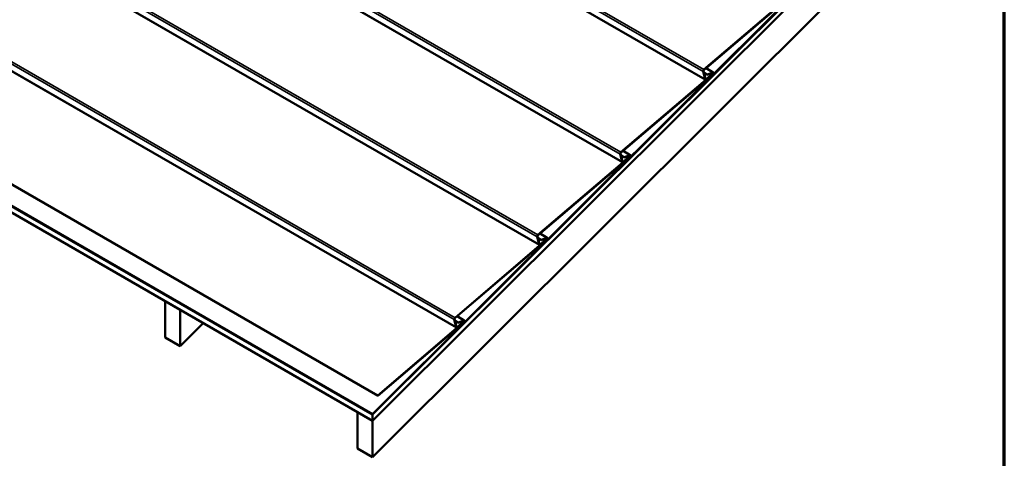
# Model space of a CAD drawing. Units: inches. Extents: x 0.6 to 33.6, y 0.3 to 21.4.
# Drawn here: x 24 to 33.4, y 10.2 to 14.4 of the extents above; entities that cross this region are included whole.
import ezdxf

# ---------------------------------------------------------------- set-up
doc = ezdxf.new("R2010")
doc.units = ezdxf.units.IN
doc.header["$LTSCALE"] = 2
doc.header["$MEASUREMENT"] = 0
doc.layers.get('0').update_dxf_attribs({"lineweight": 13})
for name, color, linetype, lineweight in [('Border (ANSI)', 7, 'Continuous', 70), ('Visible (ANSI)', 7, 'Continuous', 50), ('Visible Narrow (ANSI)', 7, 'Continuous', 35)]:
    doc.layers.add(name, color=color, linetype=linetype, lineweight=lineweight)

# ---------------------------------------------------------------- blocks, each defined once
blk = doc.blocks.new('Borders ATAS A Border')
at = {"layer": 'Border (ANSI)'}
blk.add_line((16.7, 0.3), (16.7, 10.7), dxfattribs=at)

msp = doc.modelspace()

# ---------------------------------------------------------------- linework, layer by layer
at = {"layer": 'Visible (ANSI)'}
for p, q in [((30.54175, 13.82779), (24.8849, 17.09378)), ((29.74843, 13.03677), (24.09158, 16.30275)), ((32.81414, 16.06952), (27.35909, 10.62742)), ((27.35909, 10.62371), (32.81716, 16.06883)), ((32.80104, 16.05158), (27.35909, 10.62255)), ((27.35909, 10.56463), (32.81716, 16.00974)), ((27.35909, 10.56347), (32.6748, 15.86656)), ((28.95511, 12.24574), (23.29826, 15.51173)), ((32.6748, 15.519), (27.35909, 10.21591)), ((28.16179, 11.45472), (22.50494, 14.7207)), ((31.40466, 14.67171), (30.52879, 13.92322)), ((30.52949, 13.92024), (31.40536, 14.66873)), ((21.75317, 14.07189), (27.41002, 10.8059)), ((27.41106, 10.80321), (21.75421, 14.0692)), ((30.54846, 13.93645), (30.61624, 13.89732)), ((27.35909, 10.62742), (21.70224, 13.8934)), ((27.35909, 10.62371), (21.70224, 13.8897)), ((27.35909, 10.62255), (21.70224, 13.88854)), ((30.61134, 13.88069), (29.73547, 13.13219)), ((29.73617, 13.12921), (30.61204, 13.87771)), ((30.52168, 13.90573), (30.5392, 13.83158)), ((30.54213, 13.83409), (30.52461, 13.90823)), ((30.52721, 13.89725), (30.56177, 13.8773)), ((30.52829, 13.89267), (30.56132, 13.8736)), ((30.6095, 13.88382), (30.55009, 13.83305)), ((30.55079, 13.83007), (30.6102, 13.88084)), ((30.56132, 13.8736), (30.61084, 13.89364)), ((30.56177, 13.8773), (30.56132, 13.8736)), ((30.61128, 13.89734), (30.56177, 13.8773)), ((30.60005, 13.88927), (30.6095, 13.88382)), ((30.6095, 13.88382), (30.6102, 13.88084)), ((27.35909, 10.56463), (21.70224, 13.83061)), ((29.81802, 13.08966), (28.94215, 12.34117)), ((28.94285, 12.33819), (29.81872, 13.08668)), ((29.72836, 13.1147), (29.74588, 13.04055)), ((29.74881, 13.04306), (29.73129, 13.11721)), ((29.73389, 13.10623), (29.76845, 13.08627)), ((29.73497, 13.10164), (29.768, 13.08257)), ((29.75514, 13.14542), (29.82292, 13.10629)), ((29.81618, 13.09279), (29.75677, 13.04202)), ((29.75748, 13.03904), (29.81688, 13.08981)), ((29.768, 13.08257), (29.81752, 13.10261)), ((29.76845, 13.08627), (29.768, 13.08257)), ((29.81796, 13.10631), (29.76845, 13.08627)), ((29.80673, 13.09824), (29.81618, 13.09279)), ((29.81618, 13.09279), (29.81688, 13.08981)), ((28.96182, 12.3544), (29.0296, 12.31527)), ((29.0247, 12.29864), (28.14883, 11.55014)), ((28.14953, 11.54716), (29.0254, 12.29566)), ((28.93504, 12.32368), (28.95256, 12.24953)), ((28.95549, 12.25203), (28.93797, 12.32618)), ((28.94057, 12.3152), (28.97513, 12.29525)), ((28.94165, 12.31062), (28.97468, 12.29154)), ((29.02286, 12.30176), (28.96345, 12.251)), ((28.96416, 12.24802), (29.02356, 12.29878)), ((28.97468, 12.29154), (29.0242, 12.31159)), ((28.97513, 12.29525), (28.97468, 12.29154)), ((29.02464, 12.31529), (28.97513, 12.29525)), ((29.01341, 12.30722), (29.02286, 12.30176)), ((29.02286, 12.30176), (29.02356, 12.29878)), ((25.37993, 11.7073), (25.37919, 11.70656)), ((25.52061, 11.62491), (25.37919, 11.70656)), ((25.37919, 11.70656), (25.37919, 11.359)), ((25.52061, 11.62491), (25.52135, 11.62565)), ((25.52061, 11.27735), (25.52061, 11.62491)), ((25.74203, 11.49824), (25.52061, 11.27735)), ((28.23134, 11.50778), (27.41002, 10.8059)), ((27.41106, 10.80321), (28.23204, 11.5048)), ((28.14172, 11.53265), (28.15924, 11.4585)), ((28.16217, 11.46101), (28.14465, 11.53516)), ((28.14721, 11.52434), (28.18177, 11.50439)), ((28.14829, 11.51976), (28.18133, 11.50068)), ((28.1686, 11.56346), (28.23624, 11.52441)), ((28.22954, 11.51074), (28.17013, 11.45997)), ((28.17084, 11.45699), (28.23024, 11.50776)), ((28.18133, 11.50068), (28.23084, 11.52073)), ((28.18177, 11.50439), (28.18133, 11.50068)), ((28.23129, 11.52443), (28.18177, 11.50439)), ((28.21991, 11.5163), (28.22954, 11.51074)), ((28.22954, 11.51074), (28.23024, 11.50776)), ((25.52061, 11.27735), (25.37919, 11.359)), ((27.41002, 10.8059), (27.41106, 10.80321)), ((27.21841, 10.64585), (27.21767, 10.64512)), ((27.35909, 10.56347), (27.21767, 10.64512)), ((27.21767, 10.64512), (27.21767, 10.29756)), ((27.35909, 10.62742), (27.35909, 10.62371)), ((27.35909, 10.62255), (27.35909, 10.56463)), ((27.35909, 10.21591), (27.35909, 10.56347)), ((27.35909, 10.21591), (27.21767, 10.29756))]:
    msp.add_line(p, q, dxfattribs=at)
for centre, major_axis, start_param, end_param in [((30.53103, 13.91372), (-0.0068, -0.01178), 4.1626103, 5.7334066), ((30.53103, 13.91372), (0.00467, 0.00808), 1.0210176, 2.5918139), ((30.60997, 13.88646), (0.00413, 0.00716), 4.1626103, 6.9202305), ((30.60997, 13.88646), (0.00627, 0.01085), 4.1626103, 6.9202305), ((30.54855, 13.83957), (-0.0068, -0.01178), 5.7334066, 7.3042029), ((30.54855, 13.83957), (-0.00467, -0.00808), 5.7334066, 7.3042029), ((29.73771, 13.12269), (-0.0068, -0.01178), 4.1626103, 5.7334066), ((29.73771, 13.12269), (0.00467, 0.00808), 1.0210176, 2.5918139), ((29.81665, 13.09544), (0.00413, 0.00716), 4.1626103, 6.9202305), ((29.81665, 13.09544), (0.00627, 0.01085), 4.1626103, 6.9202305), ((29.75523, 13.04854), (-0.0068, -0.01178), 5.7334066, 7.3042029), ((29.75523, 13.04854), (-0.00467, -0.00808), 5.7334066, 7.3042029), ((28.94439, 12.33167), (-0.0068, -0.01178), 4.1626103, 5.7334066), ((28.94439, 12.33167), (0.00467, 0.00808), 1.0210176, 2.5918139), ((28.96191, 12.25752), (-0.0068, -0.01178), 5.7334066, 7.3042029), ((28.96191, 12.25752), (-0.00467, -0.00808), 5.7334066, 7.3042029), ((29.02333, 12.30441), (0.00413, 0.00716), 4.1626103, 6.9202305), ((29.02333, 12.30441), (0.00627, 0.01085), 4.1626103, 6.9202305), ((28.15107, 11.54064), (-0.0068, -0.01178), 4.1626103, 5.7334066), ((28.15107, 11.54064), (0.00467, 0.00808), 1.0210176, 2.5918139), ((28.22998, 11.51355), (0.00413, 0.00716), 4.1626103, 6.9202305), ((28.22998, 11.51355), (0.00627, 0.01085), 4.1626103, 6.9202305), ((28.16859, 11.46649), (-0.0068, -0.01178), 5.7334066, 7.3042029), ((28.16859, 11.46649), (-0.00467, -0.00808), 5.7334066, 7.3042029)]:
    msp.add_ellipse(centre, major_axis=major_axis, ratio=0.5773503, start_param=start_param, end_param=end_param, dxfattribs=at)
at = {"layer": 'Visible Narrow (ANSI)'}
for p, q in [((24.86483, 17.17171), (30.52168, 13.90573)), ((24.87193, 17.18921), (30.52879, 13.92322)), ((24.88234, 17.09757), (30.5392, 13.83158)), ((24.07151, 16.38069), (29.72836, 13.1147)), ((24.07861, 16.39818), (29.73547, 13.13219)), ((24.08903, 16.30654), (29.74588, 13.04055)), ((23.27819, 15.58966), (28.93504, 12.32368)), ((23.28529, 15.60715), (28.94215, 12.34117)), ((23.29571, 15.51551), (28.95256, 12.24953)), ((22.48487, 14.79864), (28.14172, 11.53265)), ((22.49197, 14.81613), (28.14883, 11.55014)), ((22.50239, 14.72449), (28.15924, 11.4585)), ((30.61128, 13.89734), (30.54648, 13.93476)), ((30.52168, 13.90573), (30.52461, 13.90823)), ((30.52879, 13.92322), (30.52949, 13.92024)), ((30.55009, 13.83305), (30.54116, 13.83821)), ((30.61006, 13.88142), (30.61134, 13.88069)), ((30.61084, 13.89364), (30.61128, 13.89734)), ((30.61134, 13.88069), (30.61204, 13.87771)), ((30.5392, 13.83158), (30.54213, 13.83409)), ((30.55079, 13.83007), (30.55009, 13.83305)), ((29.72836, 13.1147), (29.73129, 13.11721)), ((29.73547, 13.13219), (29.73617, 13.12921)), ((29.81796, 13.10631), (29.75316, 13.14373)), ((29.81674, 13.0904), (29.81802, 13.08966)), ((29.81752, 13.10261), (29.81796, 13.10631)), ((29.81802, 13.08966), (29.81872, 13.08668)), ((29.74588, 13.04055), (29.74881, 13.04306)), ((29.75677, 13.04202), (29.74784, 13.04718)), ((29.75748, 13.03904), (29.75677, 13.04202)), ((28.94215, 12.34117), (28.94285, 12.33819)), ((29.02464, 12.31529), (28.95984, 12.3527)), ((28.93504, 12.32368), (28.93797, 12.32618)), ((28.95256, 12.24953), (28.95549, 12.25203)), ((28.96345, 12.251), (28.95452, 12.25615)), ((28.96416, 12.24802), (28.96345, 12.251)), ((29.02342, 12.29937), (29.0247, 12.29864)), ((29.0242, 12.31159), (29.02464, 12.31529)), ((29.0247, 12.29864), (29.0254, 12.29566)), ((28.14172, 11.53265), (28.14465, 11.53516)), ((28.14883, 11.55014), (28.14953, 11.54716)), ((28.23129, 11.52443), (28.16662, 11.56176)), ((28.23006, 11.50851), (28.23134, 11.50778)), ((28.23084, 11.52073), (28.23129, 11.52443)), ((28.23134, 11.50778), (28.23204, 11.5048)), ((28.15924, 11.4585), (28.16217, 11.46101)), ((28.17013, 11.45997), (28.1612, 11.46513)), ((28.17084, 11.45699), (28.17013, 11.45997))]:
    msp.add_line(p, q, dxfattribs=at)

# ---------------------------------------------------------------- block references
at = {"xscale": 2, "yscale": 2, "zscale": 2}
msp.add_blockref('Borders ATAS A Border', (0, 0), dxfattribs=at)

doc.saveas('drawing.dxf')
